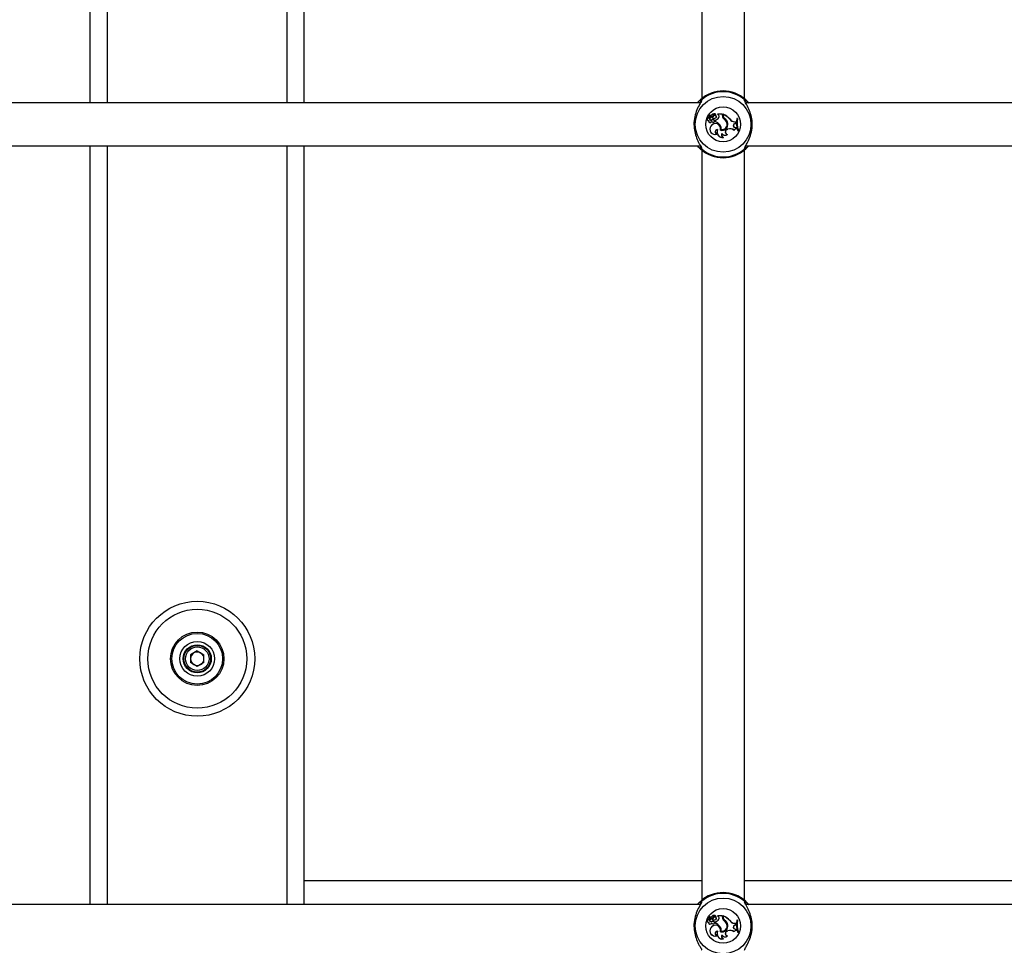
# Model space of a CAD drawing. Units: millimetres. Extents: x 0 to 59.4, y 0 to 42.1.
# Drawn here: x 41.7 to 42.5, y 11 to 11.7 of the extents above; entities that cross this region are included whole.
import ezdxf

# ---------------------------------------------------------------- set-up
doc = ezdxf.new("R2010")
doc.units = ezdxf.units.MM
doc.layers.add('LE_NORM', color=179, linetype='Continuous', lineweight=50)
doc.styles.add('SLDTEXTSTYLE0', font='TXT', dxfattribs={"width": 0.605})
doc.dimstyles.new('SLDDIMSTYLE3', dxfattribs={"dimtxt": 0.35, "dimasz": 0.3, "dimexe": 0, "dimexo": 0.0625, "dimgap": 0.0875, "dimtad": 0, "dimtih": 1, "dimtoh": 1, "dimdec": 0, "dimlfac": 50, "dimrnd": 1e-09, "dimzin": 12, "dimdsep": 46, "dimtxsty": 'SLDTEXTSTYLE0', "dimsah": 1, "dimcen": 0.09, "dimadec": 0, "dimazin": 3, "dimtfac": 1, "dimtdec": 0, "dimtofl": 0, "dimtmove": 0, "dimatfit": 3, "dimfxl": 0, "dimfrac": 2, "dimtolj": 1, "dimtzin": 12, "dimarcsym": 0})

# ---------------------------------------------------------------- blocks, each defined once
blk = doc.blocks.new('_D_38')
at = {"layer": 'LE_NORM'}
for p, q in [((45.2684, 13.13165), (36.09118, 13.13165)), ((36.29118, 10.4008), (36.29118, 13.13165))]:
    blk.add_line(p, q, dxfattribs=at)
blk.add_solid([(36.29118, 13.13165), (36.19118, 12.83165), (36.39118, 12.83165)], dxfattribs=at)
at = {"layer": 'LE_NORM', "insert": (35.43347, 13.3106), "char_height": 0.35, "attachment_point": 1, "style": 'SLDTEXTSTYLE0'}
blk.add_mtext('284', dxfattribs=at)

msp = doc.modelspace()

# ---------------------------------------------------------------- linework, layer by layer
at = {"color": 7, "linetype": 'Continuous', "lineweight": 25}
for p, q in [((41.79146, 11.66765), (41.79146, 12.23565)), ((41.95146, 11.66765), (41.95146, 12.23565)), ((42.2488, 12.23244), (42.2488, 11.67086)), ((42.2808, 11.67086), (42.2808, 12.23244)), ((42.24785, 11.66765), (41.68177, 11.66765)), ((42.84785, 11.66765), (42.28177, 11.66765)), ((42.25403, 11.65431), (42.25394, 11.65422)), ((42.25422, 11.65658), (42.25431, 11.65665)), ((42.25577, 11.65707), (42.25428, 11.65837)), ((42.25583, 11.65713), (42.25434, 11.65844)), ((42.25554, 11.65764), (42.25449, 11.65856)), ((42.2556, 11.65771), (42.25456, 11.65862)), ((42.25495, 11.65672), (42.25488, 11.65666)), ((42.2555, 11.65649), (42.2555, 11.6564)), ((42.2556, 11.65771), (42.25554, 11.65764)), ((42.25626, 11.65392), (42.2563, 11.65375)), ((42.25629, 11.65487), (42.25627, 11.65495)), ((42.25652, 11.65874), (42.25645, 11.6588)), ((42.25676, 11.65657), (42.25661, 11.65658)), ((42.25716, 11.65334), (42.25713, 11.65326)), ((42.25728, 11.65807), (42.25736, 11.65803)), ((42.2578, 11.65488), (42.25783, 11.65497)), ((42.258, 11.65796), (42.25793, 11.65801)), ((42.25891, 11.65476), (42.25882, 11.65483)), ((42.25882, 11.65483), (42.25882, 11.65372)), ((42.25891, 11.65379), (42.25882, 11.65372)), ((42.25891, 11.65476), (42.25891, 11.65379)), ((42.25934, 11.65658), (42.25939, 11.65651)), ((42.25936, 11.65885), (42.25938, 11.65884)), ((42.26124, 11.65869), (42.26069, 11.65922)), ((42.2644, 11.6593), (42.26072, 11.6593)), ((42.26082, 11.65921), (42.26072, 11.65925)), ((42.2613, 11.65875), (42.26082, 11.65921)), ((42.26432, 11.65921), (42.26082, 11.65921)), ((42.2613, 11.65875), (42.26124, 11.65869)), ((42.26169, 11.65673), (42.26162, 11.65677)), ((42.26432, 11.65921), (42.2644, 11.6593)), ((42.26432, 11.65814), (42.26432, 11.65921)), ((42.26432, 11.65814), (42.2644, 11.65814)), ((42.2644, 11.65814), (42.2644, 11.6593)), ((42.26489, 11.65903), (42.26481, 11.65915)), ((42.26481, 11.65836), (42.26481, 11.65915)), ((42.26489, 11.65836), (42.26481, 11.65836)), ((42.26489, 11.65836), (42.26489, 11.65903)), ((42.26568, 11.65542), (42.26574, 11.65549)), ((42.26596, 11.65601), (42.26591, 11.65594)), ((42.26767, 11.65268), (42.26775, 11.6527)), ((42.26831, 11.65241), (42.26823, 11.65239)), ((42.27002, 11.65539), (42.27009, 11.65544)), ((42.27337, 11.65355), (42.27337, 11.65363)), ((42.27337, 11.65363), (42.27435, 11.65363)), ((42.27337, 11.65355), (42.27426, 11.65354)), ((42.27339, 11.65213), (42.27423, 11.65245)), ((42.27339, 11.65213), (42.27342, 11.65204)), ((42.27342, 11.65204), (42.27432, 11.65239)), ((42.27423, 11.65245), (42.27426, 11.65354)), ((42.27423, 11.65245), (42.27432, 11.65239)), ((42.27426, 11.65354), (42.27435, 11.65363)), ((42.27432, 11.65239), (42.27435, 11.65363)), ((42.27517, 11.65597), (42.2751, 11.65606)), ((42.27571, 11.65606), (42.2751, 11.65606)), ((42.2756, 11.65597), (42.27517, 11.65597)), ((42.2756, 11.65597), (42.27571, 11.65606)), ((42.2557, 11.65029), (42.25563, 11.65034)), ((42.26072, 11.64773), (42.26058, 11.64764)), ((42.26248, 11.65127), (42.26241, 11.65122)), ((42.26277, 11.64736), (42.26288, 11.64742)), ((42.26343, 11.64778), (42.26333, 11.64771)), ((42.26397, 11.64488), (42.26397, 11.64471)), ((42.26779, 11.64787), (42.26845, 11.6481)), ((42.26779, 11.64787), (42.26782, 11.64779)), ((42.26782, 11.64779), (42.26848, 11.64802)), ((42.26845, 11.6481), (42.26848, 11.64802)), ((42.273, 11.64728), (42.27304, 11.64714)), ((42.27378, 11.64925), (42.27379, 11.64933)), ((42.27378, 11.64925), (42.27457, 11.64914)), ((42.27379, 11.64933), (42.27465, 11.64922)), ((42.27457, 11.64914), (42.27465, 11.64922)), ((42.27475, 11.64837), (42.27457, 11.64914)), ((42.27486, 11.64828), (42.27465, 11.64922)), ((42.27475, 11.64837), (42.27486, 11.64828)), ((42.27571, 11.64714), (42.27565, 11.64706)), ((42.27565, 11.64706), (42.27625, 11.64706)), ((42.27571, 11.64714), (42.27613, 11.64714)), ((42.27613, 11.64714), (42.27625, 11.64706)), ((42.25995, 11.64426), (42.26022, 11.64426)), ((42.26471, 11.64193), (42.26503, 11.64189)), ((42.26787, 11.64412), (42.26805, 11.64416)), ((41.68175, 11.63565), (42.24784, 11.63565)), ((41.79146, 11.06765), (41.79146, 11.63565)), ((41.95146, 11.06765), (41.95146, 11.63565)), ((42.2488, 11.63244), (42.2488, 11.07086)), ((42.2808, 11.07086), (42.2808, 11.63244)), ((42.28175, 11.63565), (42.84784, 11.63565)), ((41.87146, 11.25745), (41.86644, 11.25455)), ((41.86644, 11.25455), (41.86644, 11.24875)), ((41.87146, 11.25745), (41.87648, 11.25455)), ((41.87648, 11.24875), (41.87648, 11.25455)), ((41.87146, 11.24586), (41.86644, 11.24875)), ((41.87648, 11.24875), (41.87146, 11.24586)), ((42.2488, 11.08535), (41.95146, 11.08535)), ((42.79146, 11.08535), (42.2808, 11.08535)), ((42.24785, 11.06765), (41.68177, 11.06765)), ((42.84785, 11.06765), (42.28177, 11.06765)), ((42.25422, 11.05658), (42.25431, 11.05665)), ((42.25577, 11.05707), (42.25428, 11.05837)), ((42.25583, 11.05713), (42.25434, 11.05844)), ((42.25554, 11.05764), (42.25449, 11.05856)), ((42.2556, 11.05771), (42.25456, 11.05862)), ((42.25495, 11.05672), (42.25488, 11.05666)), ((42.2555, 11.05649), (42.2555, 11.0564)), ((42.2556, 11.05771), (42.25554, 11.05764)), ((42.25652, 11.05874), (42.25645, 11.0588)), ((42.25676, 11.05657), (42.25661, 11.05658)), ((42.25728, 11.05807), (42.25736, 11.05803)), ((42.258, 11.05796), (42.25793, 11.05801)), ((42.25934, 11.05658), (42.25939, 11.05651)), ((42.25936, 11.05885), (42.25938, 11.05884)), ((42.26124, 11.05869), (42.26069, 11.05922)), ((42.2644, 11.0593), (42.26072, 11.0593)), ((42.26082, 11.05921), (42.26072, 11.05925)), ((42.2613, 11.05875), (42.26082, 11.05921)), ((42.26432, 11.05921), (42.26082, 11.05921)), ((42.2613, 11.05875), (42.26124, 11.05869)), ((42.26169, 11.05673), (42.26162, 11.05677)), ((42.26432, 11.05921), (42.2644, 11.0593)), ((42.26432, 11.05814), (42.26432, 11.05921)), ((42.26432, 11.05814), (42.2644, 11.05814)), ((42.2644, 11.05814), (42.2644, 11.0593)), ((42.26489, 11.05903), (42.26481, 11.05915)), ((42.26481, 11.05836), (42.26481, 11.05915)), ((42.26489, 11.05836), (42.26481, 11.05836)), ((42.26489, 11.05836), (42.26489, 11.05903)), ((42.26596, 11.05601), (42.26591, 11.05594)), ((42.27517, 11.05597), (42.2751, 11.05606)), ((42.27571, 11.05606), (42.2751, 11.05606)), ((42.2756, 11.05597), (42.27517, 11.05597)), ((42.2756, 11.05597), (42.27571, 11.05606)), ((42.25403, 11.05431), (42.25394, 11.05422)), ((42.2557, 11.05029), (42.25563, 11.05034)), ((42.25626, 11.05392), (42.2563, 11.05375)), ((42.25629, 11.05487), (42.25627, 11.05495)), ((42.25716, 11.05334), (42.25713, 11.05326)), ((42.2578, 11.05488), (42.25783, 11.05497)), ((42.25891, 11.05476), (42.25882, 11.05483)), ((42.25882, 11.05483), (42.25882, 11.05372)), ((42.25891, 11.05379), (42.25882, 11.05372)), ((42.25891, 11.05476), (42.25891, 11.05379)), ((42.26248, 11.05127), (42.26241, 11.05122)), ((42.26568, 11.05542), (42.26574, 11.05549)), ((42.26767, 11.05268), (42.26775, 11.0527)), ((42.26831, 11.05241), (42.26823, 11.05239)), ((42.27002, 11.05539), (42.27009, 11.05544)), ((42.27337, 11.05355), (42.27337, 11.05363)), ((42.27337, 11.05363), (42.27435, 11.05363)), ((42.27337, 11.05355), (42.27426, 11.05354)), ((42.27339, 11.05213), (42.27423, 11.05245)), ((42.27339, 11.05213), (42.27342, 11.05204)), ((42.27342, 11.05204), (42.27432, 11.05239)), ((42.27378, 11.04925), (42.27379, 11.04933)), ((42.27378, 11.04925), (42.27457, 11.04914)), ((42.27379, 11.04933), (42.27465, 11.04922)), ((42.27423, 11.05245), (42.27426, 11.05354)), ((42.27423, 11.05245), (42.27432, 11.05239)), ((42.27426, 11.05354), (42.27435, 11.05363)), ((42.27432, 11.05239), (42.27435, 11.05363)), ((42.27457, 11.04914), (42.27465, 11.04922)), ((42.27475, 11.04837), (42.27457, 11.04914)), ((42.27486, 11.04828), (42.27465, 11.04922)), ((42.27475, 11.04837), (42.27486, 11.04828)), ((42.25995, 11.04426), (42.26022, 11.04426)), ((42.26072, 11.04773), (42.26058, 11.04764)), ((42.26277, 11.04736), (42.26288, 11.04742)), ((42.26343, 11.04778), (42.26333, 11.04771)), ((42.26397, 11.04488), (42.26397, 11.04471)), ((42.26471, 11.04193), (42.26503, 11.04189)), ((42.26779, 11.04787), (42.26845, 11.0481)), ((42.26779, 11.04787), (42.26782, 11.04779)), ((42.26782, 11.04779), (42.26848, 11.04802)), ((42.26787, 11.04412), (42.26805, 11.04416)), ((42.26845, 11.0481), (42.26848, 11.04802)), ((42.273, 11.04728), (42.27304, 11.04714)), ((42.27571, 11.04714), (42.27565, 11.04706)), ((42.27565, 11.04706), (42.27625, 11.04706)), ((42.27571, 11.04714), (42.27613, 11.04714)), ((42.27613, 11.04714), (42.27625, 11.04706))]:
    msp.add_line(p, q, dxfattribs=at)
at = {"color": 8, "linetype": 'Continuous', "lineweight": 25}
for p, q in [((41.80426, 11.66765), (41.80426, 12.23565)), ((41.93866, 11.66765), (41.93866, 12.23565)), ((41.80426, 11.06765), (41.80426, 11.63565)), ((41.93866, 11.06765), (41.93866, 11.63565))]:
    msp.add_line(p, q, dxfattribs=at)
at = {"color": 7, "linetype": 'Continuous', "lineweight": 25}
for centre, radius in [((42.2648, 11.65165), 0.02088), ((42.2648, 11.65165), 0.013), ((41.87146, 11.25165), 0.043), ((41.87146, 11.25165), 0.037), ((41.87146, 11.25165), 0.02), ((41.87146, 11.25165), 0.019), ((41.87146, 11.25165), 0.013), ((41.87146, 11.25165), 0.0105), ((41.87146, 11.25165), 0.01), ((41.87146, 11.25165), 0.0088), ((42.2648, 11.05165), 0.02088), ((42.2648, 11.05165), 0.013)]:
    msp.add_circle(centre, radius, dxfattribs=at)
for centre, radius, start, end in [((42.2648, 11.65165), 0.025, 47.36546, 132.63454), ((42.2648, 11.65165), 0.02439, 49.12743, 130.87257), ((42.24858, 11.66933), 0.001, 134.83598, 268.22931), ((42.28103, 11.66933), 0.001, 271.77069, 45.16402), ((42.25798, 11.65769), 0.00189, 38.96661, 144.14049), ((42.25798, 11.65769), 0.0018, 40.24083, 144.37998), ((42.25396, 11.65546), 0.00124, 73.92692, 268.82953), ((42.25396, 11.65546), 0.00115, 77.22614, 273.41085), ((42.25516, 11.65419), 0.00122, 178.32838, 338.86349), ((42.25516, 11.65419), 0.00113, 173.67296, 346.23741), ((42.25425, 11.65834), 0.000131, 45.62723, 179.6769), ((42.25702, 11.65864), 0.00291, 185.76296, 222.88559), ((42.25425, 11.65834), 0.0000431, 43.40146, 175.11308), ((42.25702, 11.65864), 0.00282, 185.8823, 222.87351), ((42.25597, 11.65659), 0.00176, 180.31558, 280.4136), ((42.25597, 11.65659), 0.00167, 178.01121, 280.31529), ((42.25458, 11.65863), 0.000111, 55.60452, 220.46715), ((42.25458, 11.65863), 0.0000233, 61.59994, 210.80419), ((42.25551, 11.65977), 0.00145, 230.64641, 314.3475), ((42.25551, 11.65977), 0.00136, 230.42948, 314.03285), ((42.25549, 11.65723), 0.000835, 223.65019, 270.59036), ((42.25549, 11.65723), 0.000747, 223.69406, 270.62589), ((42.2555, 11.65684), 0.000441, 270, 41.07209), ((42.2555, 11.65684), 0.000354, 269.92897, 40.18714), ((42.25631, 11.6585), 0.00115, 228.03139, 336.16454), ((42.25631, 11.6585), 0.00106, 228.00841, 336.34252), ((42.25904, 11.64834), 0.00395, 346.46584, 149.63677), ((42.25904, 11.64834), 0.00386, 345.25327, 149.69178), ((42.25763, 11.65507), 0.00179, 220.18478, 254.93961), ((42.25708, 11.65175), 0.00331, 76.98658, 104.18351), ((42.25708, 11.65175), 0.00322, 77.08839, 104.23505), ((42.25763, 11.65507), 0.00188, 224.90393, 254.72891), ((42.2546, 11.65976), 0.00376, 302.21663, 332.22061), ((42.25804, 11.65829), 0.00224, 230.07701, 307.05405), ((42.2546, 11.65976), 0.00385, 304.04594, 332.106), ((42.25804, 11.65829), 0.00215, 233.25165, 307.07375), ((42.25751, 11.6541), 0.000923, 246.21748, 69.63683), ((42.25751, 11.6541), 0.000836, 245.77685, 69.25855), ((42.25877, 11.65727), 0.00169, 69.6182, 151.81336), ((42.25877, 11.65727), 0.0016, 68.1679, 151.69347), ((42.25877, 11.65736), 0.00106, 306.09675, 142.42378), ((42.25877, 11.65736), 0.00097, 306.0541, 141.99312), ((42.25814, 11.6588), 0.00402, 279.72954, 329.76276), ((42.25676, 11.64695), 0.00708, 37.1073, 73.10379), ((42.25814, 11.6588), 0.00411, 280.75893, 329.74524), ((42.25676, 11.64695), 0.00717, 37.12342, 72.58465), ((42.25938, 11.65884), 0.0000813, 258.52907, 30.39074), ((42.26072, 11.65925), 0.000049, 96.96058, 224.56874), ((42.26041, 11.65753), 0.00143, 328.09971, 54.3082), ((42.26041, 11.65753), 0.00151, 328.14823, 54.0652), ((42.2641, 11.65147), 0.00432, 252.04635, 12.61644), ((42.2641, 11.65147), 0.00423, 253.15477, 12.66971), ((42.26408, 11.6515), 0.00386, 258.78304, 18.23349), ((42.26408, 11.6515), 0.00377, 260.07684, 18.25175), ((42.26771, 11.65814), 0.0034, 180, 233.33232), ((42.26771, 11.65814), 0.00331, 180, 233.30917), ((42.26061, 11.64754), 0.01235, 39.78451, 70.10654), ((42.26802, 11.65836), 0.00321, 180, 228.99418), ((42.26061, 11.64754), 0.01226, 39.81153, 69.52267), ((42.26802, 11.65836), 0.00312, 180, 228.85556), ((42.26275, 11.65121), 0.00513, 16.64384, 55.10174), ((42.26275, 11.65121), 0.00522, 16.6573, 55.08675), ((42.2634, 11.65177), 0.00487, 7.42157, 58.97857), ((42.2634, 11.65177), 0.00495, 7.46793, 58.88916), ((42.27337, 11.6575), 0.00396, 212.25406, 269.99598), ((42.27337, 11.6575), 0.00387, 212.16915, 270), ((42.27388, 11.65073), 0.00148, 109.44799, 266.08161), ((42.29164, 11.65254), 0.01691, 167.99123, 198.93152), ((42.29164, 11.65254), 0.01682, 168.2324, 198.71883), ((42.29225, 11.65254), 0.017, 168.35524, 198.51908), ((42.29225, 11.65254), 0.01691, 167.99123, 198.93152), ((42.2589, 11.64803), 0.004, 144.7832, 289.32792), ((42.2589, 11.64803), 0.00391, 144.72891, 285.53581), ((42.26068, 11.64592), 0.00181, 88.65527, 246.2903), ((42.26068, 11.64592), 0.00172, 93.25204, 254.78727), ((42.26431, 11.64593), 0.0041, 155.29389, 280.20728), ((42.26431, 11.64593), 0.00402, 153.29403, 275.80238), ((42.25911, 11.64848), 0.00429, 349.75096, 39.75388), ((42.25911, 11.64848), 0.00438, 350.89031, 39.72736), ((42.26566, 11.64373), 0.00204, 145.85245, 242.2582), ((42.26624, 11.64614), 0.0026, 209.06841, 308.80189), ((42.26844, 11.64601), 0.00198, 109.24104, 253.12553), ((42.26844, 11.64601), 0.00189, 109.24104, 258.10514), ((42.27, 11.64367), 0.0047, 50.24152, 109.24104), ((42.27, 11.64367), 0.00461, 48.81735, 109.24104), ((42.27388, 11.65073), 0.0014, 109.39485, 266.19687), ((42.27476, 11.64641), 0.00195, 90.07988, 153.64841), ((42.27476, 11.64641), 0.00187, 86.68559, 157.12096), ((42.26566, 11.64373), 0.00195, 149.97717, 251.23793), ((42.26624, 11.64614), 0.00268, 212.18396, 312.44738), ((42.24858, 11.63397), 0.001, 91.77069, 225.16402), ((42.2648, 11.65165), 0.025, 227.36546, 312.63454), ((42.2648, 11.65165), 0.02439, 229.12743, 310.87257), ((42.28103, 11.63397), 0.001, 314.83598, 88.22931), ((41.87146, 11.25165), 0.00502, 120, 180), ((41.87146, 11.25165), 0.00502, 60, 120), ((41.87146, 11.25165), 0.00502, 0, 60), ((41.87146, 11.25165), 0.00502, 180, 240), ((41.87146, 11.25165), 0.00502, 240, 300), ((41.87146, 11.25165), 0.00502, 300, 0), ((42.2648, 11.05165), 0.025, 47.36546, 132.63454), ((42.2648, 11.05165), 0.02439, 49.12743, 130.87257), ((42.24858, 11.06933), 0.001, 134.83598, 268.22931), ((42.28103, 11.06933), 0.001, 271.77069, 45.16402), ((42.25396, 11.05546), 0.00124, 73.92692, 268.82953), ((42.25396, 11.05546), 0.00115, 77.22614, 273.41085), ((42.25425, 11.05834), 0.000131, 45.62723, 179.6769), ((42.25702, 11.05864), 0.00291, 185.76296, 222.88559), ((42.25425, 11.05834), 0.0000431, 43.40146, 175.11308), ((42.25702, 11.05864), 0.00282, 185.8823, 222.87351), ((42.25597, 11.05659), 0.00176, 180.31558, 280.4136), ((42.25597, 11.05659), 0.00167, 178.01121, 280.31529), ((42.25458, 11.05863), 0.000111, 55.60452, 220.46715), ((42.25458, 11.05863), 0.0000233, 61.59994, 210.80419), ((42.25551, 11.05977), 0.00145, 230.64641, 314.3475), ((42.25551, 11.05977), 0.00136, 230.42948, 314.03285), ((42.25549, 11.05723), 0.000835, 223.65019, 270.59036), ((42.25549, 11.05723), 0.000747, 223.69406, 270.62589), ((42.2555, 11.05684), 0.000441, 270, 41.07209), ((42.2555, 11.05684), 0.000354, 269.92897, 40.18714), ((42.25631, 11.0585), 0.00115, 228.03139, 336.16454), ((42.25631, 11.0585), 0.00106, 228.00841, 336.34252), ((42.25798, 11.05769), 0.00189, 38.96661, 144.14049), ((42.25798, 11.05769), 0.0018, 40.24083, 144.37998), ((42.2546, 11.05976), 0.00376, 302.21663, 332.22061), ((42.25804, 11.05829), 0.00224, 230.07701, 307.05405), ((42.2546, 11.05976), 0.00385, 304.04594, 332.106), ((42.25804, 11.05829), 0.00215, 233.25165, 307.07375), ((42.25877, 11.05727), 0.00169, 69.6182, 151.81336), ((42.25877, 11.05727), 0.0016, 68.1679, 151.69347), ((42.25877, 11.05736), 0.00106, 306.09675, 142.42378), ((42.25877, 11.05736), 0.00097, 306.0541, 141.99312), ((42.25814, 11.0588), 0.00402, 279.72954, 329.76276), ((42.25814, 11.0588), 0.00411, 280.75893, 329.74524), ((42.25938, 11.05884), 0.0000813, 258.52907, 30.39074), ((42.26072, 11.05925), 0.000049, 96.96058, 224.56874), ((42.26041, 11.05753), 0.00143, 328.09971, 54.3082), ((42.26041, 11.05753), 0.00151, 328.14823, 54.0652), ((42.26771, 11.05814), 0.0034, 180, 233.33232), ((42.26771, 11.05814), 0.00331, 180, 233.30917), ((42.26061, 11.04754), 0.01235, 39.78451, 70.10654), ((42.26802, 11.05836), 0.00321, 180, 228.99418), ((42.26061, 11.04754), 0.01226, 39.81153, 69.52267), ((42.26802, 11.05836), 0.00312, 180, 228.85556), ((42.2634, 11.05177), 0.00487, 7.42157, 58.97857), ((42.2634, 11.05177), 0.00495, 7.46793, 58.88916), ((42.29164, 11.05254), 0.01691, 167.99123, 198.93152), ((42.29164, 11.05254), 0.01682, 168.2324, 198.71883), ((42.29225, 11.05254), 0.017, 168.35524, 198.51908), ((42.29225, 11.05254), 0.01691, 167.99123, 198.93152), ((42.25516, 11.05419), 0.00122, 178.32838, 338.86349), ((42.25516, 11.05419), 0.00113, 173.67296, 346.23741), ((42.2589, 11.04803), 0.004, 144.7832, 289.32792), ((42.2589, 11.04803), 0.00391, 144.72891, 285.53581), ((42.25904, 11.04834), 0.00395, 346.46584, 149.63677), ((42.25904, 11.04834), 0.00386, 345.25327, 149.69178), ((42.25763, 11.05507), 0.00179, 220.18478, 254.93961), ((42.25708, 11.05175), 0.00331, 76.98658, 104.18351), ((42.25708, 11.05175), 0.00322, 77.08839, 104.23505), ((42.25763, 11.05507), 0.00188, 224.90393, 254.72891), ((42.25751, 11.0541), 0.000923, 246.21748, 69.63683), ((42.25751, 11.0541), 0.000836, 245.77685, 69.25855), ((42.25676, 11.04695), 0.00708, 37.1073, 73.10379), ((42.25676, 11.04695), 0.00717, 37.12342, 72.58465), ((42.25911, 11.04848), 0.00429, 349.75096, 39.75388), ((42.25911, 11.04848), 0.00438, 350.89031, 39.72736), ((42.2641, 11.05147), 0.00432, 252.04635, 12.61644), ((42.2641, 11.05147), 0.00423, 253.15477, 12.66971), ((42.26408, 11.0515), 0.00386, 258.78304, 18.23349), ((42.26408, 11.0515), 0.00377, 260.07684, 18.25175), ((42.26275, 11.05121), 0.00513, 16.64384, 55.10174), ((42.26275, 11.05121), 0.00522, 16.6573, 55.08675), ((42.27, 11.04367), 0.0047, 50.24152, 109.24104), ((42.27, 11.04367), 0.00461, 48.81735, 109.24104), ((42.27337, 11.0575), 0.00396, 212.25406, 269.99598), ((42.27337, 11.0575), 0.00387, 212.16915, 270), ((42.27388, 11.05073), 0.00148, 109.44799, 266.08161), ((42.27388, 11.05073), 0.0014, 109.39485, 266.19687), ((42.27476, 11.04641), 0.00195, 90.07988, 153.64841), ((42.27476, 11.04641), 0.00187, 86.68559, 157.12096), ((42.26068, 11.04592), 0.00181, 88.65527, 246.2903), ((42.26068, 11.04592), 0.00172, 93.25204, 254.78727), ((42.26431, 11.04593), 0.0041, 155.29389, 280.20728), ((42.26431, 11.04593), 0.00402, 153.29403, 275.80238), ((42.26566, 11.04373), 0.00204, 145.85245, 242.2582), ((42.26566, 11.04373), 0.00195, 149.97717, 251.23793), ((42.26624, 11.04614), 0.0026, 209.06841, 308.80189), ((42.26624, 11.04614), 0.00268, 212.18396, 312.44738), ((42.26844, 11.04601), 0.00198, 109.24104, 253.12553), ((42.26844, 11.04601), 0.00189, 109.24104, 258.10514)]:
    msp.add_arc(centre, radius, start, end, dxfattribs=at)
at = {"color": 8, "linetype": 'Continuous', "lineweight": 25}
for centre, radius, start, end in [((42.24947, 11.66934), 0.000982, 129.77759, 193.57642), ((42.28014, 11.66934), 0.000981, 341.46636, 50.24212), ((42.24947, 11.63396), 0.000981, 161.46636, 230.24212), ((42.28014, 11.63396), 0.000982, 309.77759, 13.57642), ((42.24947, 11.06934), 0.000982, 129.77759, 193.57642), ((42.28014, 11.06934), 0.000981, 341.46636, 50.24212)]:
    msp.add_arc(centre, radius, start, end, dxfattribs=at)
at = {"color": 7, "linetype": 'Continuous', "lineweight": 25}
for points, knots in [([(42.24873, 11.66975), (42.24868, 11.66942), (42.24863, 11.66908), (42.24794, 11.66777), (42.2467, 11.66569), (42.24466, 11.66148), (42.24315, 11.65601), (42.24285, 11.65022), (42.24372, 11.6448), (42.24546, 11.63997), (42.24746, 11.6363), (42.24874, 11.63419), (42.24878, 11.63365), (42.24879, 11.63351)], [0, 0, 0, 0, 0.07516, 0.077598, 0.177191, 0.298947, 0.414804, 0.531914, 0.636502, 0.744277, 0.868482, 0.965427, 1, 1, 1, 1]), ([(42.24566, 11.66765), (42.24577, 11.66781), (42.24669, 11.66911), (42.24732, 11.66961), (42.24787, 11.67004)], [0, 0, 0, 0, 0.125771, 1, 1, 1, 1]), ([(42.24787, 11.67004), (42.24823, 11.67028), (42.24867, 11.67055), (42.24882, 11.67016), (42.24884, 11.6701)], [0, 0, 0, 0, 0.8324209, 1, 1, 1, 1]), ([(42.28076, 11.6701), (42.28095, 11.6703), (42.28117, 11.67053), (42.28165, 11.67011), (42.28174, 11.67004)], [0, 0, 0, 0, 0.832274, 1, 1, 1, 1]), ([(42.28088, 11.63356), (42.28092, 11.63389), (42.28097, 11.63423), (42.28167, 11.63554), (42.28291, 11.63761), (42.28495, 11.64182), (42.28646, 11.64729), (42.28676, 11.65308), (42.28588, 11.65851), (42.28414, 11.66334), (42.28215, 11.66701), (42.28086, 11.66911), (42.28082, 11.66965), (42.28081, 11.66979)], [0, 0, 0, 0, 0.07516, 0.077598, 0.177191, 0.298947, 0.414804, 0.531914, 0.636502, 0.744277, 0.868482, 0.965427, 1, 1, 1, 1]), ([(42.28174, 11.67004), (42.282, 11.66978), (42.28254, 11.66925), (42.28341, 11.66846), (42.28391, 11.66774), (42.28398, 11.66765)], [0, 0, 0, 0, 0.457278, 0.932191, 1, 1, 1, 1]), ([(42.25421, 11.65835), (42.25421, 11.65835), (42.25419, 11.65835), (42.25417, 11.65835), (42.25414, 11.65835), (42.25412, 11.65835)], [0, 0, 0, 0, 0.078947, 0.394734, 1, 1, 1, 1]), ([(42.25428, 11.65837), (42.25428, 11.65838), (42.25429, 11.65838), (42.25431, 11.65841), (42.25433, 11.65843), (42.25434, 11.65844)], [0, 0, 0, 0, 0.078948, 0.394739, 1, 1, 1, 1]), ([(42.25456, 11.65862), (42.25456, 11.65862), (42.25455, 11.65862), (42.25453, 11.6586), (42.25451, 11.65858), (42.25449, 11.65856), (42.25449, 11.65856)], [0, 0, 0, 0, 0.042676, 0.21338, 0.896197, 1, 1, 1, 1]), ([(42.25459, 11.65865), (42.25459, 11.65866), (42.25459, 11.65866), (42.25461, 11.65868), (42.25462, 11.6587), (42.25464, 11.65872), (42.25464, 11.65873)], [0, 0, 0, 0, 0.042677, 0.213385, 0.896216, 1, 1, 1, 1]), ([(42.25577, 11.65707), (42.25578, 11.65708), (42.2558, 11.6571), (42.25582, 11.65712), (42.25583, 11.65713)], [0, 0, 0, 0, 0.647928, 1, 1, 1, 1]), ([(42.25938, 11.65884), (42.25938, 11.65884), (42.25938, 11.65883), (42.25938, 11.65883), (42.25938, 11.65883), (42.25938, 11.6588), (42.25937, 11.65878), (42.25936, 11.65876)], [0, 0, 0, 0, 0.0029673, 0.0148371, 0.0623174, 0.2522314, 1, 1, 1, 1]), ([(42.25938, 11.65884), (42.25938, 11.65884), (42.25938, 11.65884), (42.25938, 11.65884), (42.25939, 11.65884), (42.25941, 11.65885), (42.25943, 11.65887), (42.25945, 11.65888)], [0, 0, 0, 0, 0.002967, 0.014837, 0.062318, 0.252237, 1, 1, 1, 1]), ([(42.26072, 11.65925), (42.26072, 11.65925), (42.26072, 11.65925), (42.26071, 11.65924), (42.2607, 11.65923), (42.26069, 11.65922), (42.26069, 11.65922)], [0, 0, 0, 0, 0.073447, 0.5, 0.75, 1, 1, 1, 1]), ([(42.26072, 11.65925), (42.26072, 11.65925), (42.26072, 11.65925), (42.26072, 11.65925), (42.26072, 11.65925), (42.26072, 11.65926), (42.26072, 11.65927), (42.26072, 11.65929), (42.26072, 11.6593)], [0, 0, 0, 0, 0.00083, 0.004153, 0.017442, 0.07059, 0.283171, 1, 1, 1, 1]), ([(42.24787, 11.63326), (42.2476, 11.63352), (42.24706, 11.63405), (42.2462, 11.63485), (42.24569, 11.63556), (42.24563, 11.63565)], [0, 0, 0, 0, 0.457278, 0.932191, 1, 1, 1, 1]), ([(42.24884, 11.63321), (42.24866, 11.63301), (42.24843, 11.63277), (42.24795, 11.63319), (42.24787, 11.63326)], [0, 0, 0, 0, 0.832274, 1, 1, 1, 1]), ([(42.28174, 11.63326), (42.28137, 11.63303), (42.28093, 11.63275), (42.28079, 11.63314), (42.28076, 11.63321)], [0, 0, 0, 0, 0.832421, 1, 1, 1, 1]), ([(42.28395, 11.63565), (42.28383, 11.63549), (42.28291, 11.6342), (42.28228, 11.6337), (42.28174, 11.63326)], [0, 0, 0, 0, 0.125771, 1, 1, 1, 1]), ([(42.24787, 11.07004), (42.24823, 11.07028), (42.24867, 11.07055), (42.24882, 11.07016), (42.24884, 11.0701)], [0, 0, 0, 0, 0.8324209, 1, 1, 1, 1]), ([(42.28076, 11.0701), (42.28095, 11.0703), (42.28117, 11.07053), (42.28165, 11.07011), (42.28174, 11.07004)], [0, 0, 0, 0, 0.832274, 1, 1, 1, 1]), ([(42.24873, 11.06975), (42.24868, 11.06942), (42.24863, 11.06908), (42.24794, 11.06777), (42.2467, 11.06569), (42.24466, 11.06148), (42.24315, 11.05601), (42.24285, 11.05022), (42.24372, 11.0448), (42.24546, 11.03997), (42.24746, 11.0363), (42.24874, 11.03419), (42.24878, 11.03365), (42.24879, 11.03351)], [0, 0, 0, 0, 0.07516, 0.077598, 0.177191, 0.298947, 0.414804, 0.531914, 0.636502, 0.744277, 0.868482, 0.965427, 1, 1, 1, 1]), ([(42.24566, 11.06765), (42.24577, 11.06781), (42.24669, 11.06911), (42.24732, 11.06961), (42.24787, 11.07004)], [0, 0, 0, 0, 0.125771, 1, 1, 1, 1]), ([(42.28088, 11.03356), (42.28092, 11.03389), (42.28097, 11.03423), (42.28167, 11.03554), (42.28291, 11.03761), (42.28495, 11.04182), (42.28646, 11.04729), (42.28676, 11.05308), (42.28588, 11.05851), (42.28414, 11.06334), (42.28215, 11.06701), (42.28086, 11.06911), (42.28082, 11.06965), (42.28081, 11.06979)], [0, 0, 0, 0, 0.07516, 0.0775976, 0.1771909, 0.2989466, 0.4148038, 0.5319144, 0.6365023, 0.7442772, 0.8684815, 0.9654274, 1, 1, 1, 1]), ([(42.28174, 11.07004), (42.282, 11.06978), (42.28254, 11.06925), (42.28341, 11.06846), (42.28391, 11.06774), (42.28398, 11.06765)], [0, 0, 0, 0, 0.457278, 0.932191, 1, 1, 1, 1]), ([(42.25421, 11.05835), (42.25421, 11.05835), (42.25419, 11.05835), (42.25417, 11.05835), (42.25414, 11.05835), (42.25412, 11.05835)], [0, 0, 0, 0, 0.078947, 0.394734, 1, 1, 1, 1]), ([(42.25428, 11.05837), (42.25428, 11.05838), (42.25429, 11.05838), (42.25431, 11.05841), (42.25433, 11.05843), (42.25434, 11.05844)], [0, 0, 0, 0, 0.078948, 0.394739, 1, 1, 1, 1]), ([(42.25456, 11.05862), (42.25456, 11.05862), (42.25455, 11.05862), (42.25453, 11.0586), (42.25451, 11.05858), (42.25449, 11.05856), (42.25449, 11.05856)], [0, 0, 0, 0, 0.042676, 0.21338, 0.896197, 1, 1, 1, 1]), ([(42.25459, 11.05865), (42.25459, 11.05866), (42.25459, 11.05866), (42.25461, 11.05868), (42.25462, 11.0587), (42.25464, 11.05872), (42.25464, 11.05873)], [0, 0, 0, 0, 0.042677, 0.213385, 0.896216, 1, 1, 1, 1]), ([(42.25577, 11.05707), (42.25578, 11.05708), (42.2558, 11.0571), (42.25582, 11.05712), (42.25583, 11.05713)], [0, 0, 0, 0, 0.647928, 1, 1, 1, 1]), ([(42.25938, 11.05884), (42.25938, 11.05884), (42.25938, 11.05883), (42.25938, 11.05883), (42.25938, 11.05883), (42.25938, 11.0588), (42.25937, 11.05878), (42.25936, 11.05876)], [0, 0, 0, 0, 0.0029673, 0.0148371, 0.0623174, 0.2522314, 1, 1, 1, 1]), ([(42.25938, 11.05884), (42.25938, 11.05884), (42.25938, 11.05884), (42.25938, 11.05884), (42.25939, 11.05884), (42.25941, 11.05885), (42.25943, 11.05887), (42.25945, 11.05888)], [0, 0, 0, 0, 0.002967, 0.014837, 0.062318, 0.252237, 1, 1, 1, 1]), ([(42.26072, 11.05925), (42.26072, 11.05925), (42.26072, 11.05925), (42.26071, 11.05924), (42.2607, 11.05923), (42.26069, 11.05922), (42.26069, 11.05922)], [0, 0, 0, 0, 0.073447, 0.5, 0.75, 1, 1, 1, 1]), ([(42.26072, 11.05925), (42.26072, 11.05925), (42.26072, 11.05925), (42.26072, 11.05925), (42.26072, 11.05925), (42.26072, 11.05926), (42.26072, 11.05927), (42.26072, 11.05929), (42.26072, 11.0593)], [0, 0, 0, 0, 0.00083, 0.004153, 0.017442, 0.07059, 0.283171, 1, 1, 1, 1])]:
    msp.add_open_spline(points, degree=3, knots=knots, dxfattribs=at)

# ---------------------------------------------------------------- dimensions: what is measured, and where the dimension line sits
at = {"layer": 'LE_NORM'}
dim = msp.add_ordinate_dim(feature_location=(45.36746, 13.13165), offset=(-9.27629, 0), dtype=0, origin=(38.60668, 7.45165), dimstyle='SLDDIMSTYLE3', dxfattribs=at)
dim.commit()
dim.dimension.update_dxf_attribs({"geometry": '_D_38', "text_midpoint": (35.76232, 13.13165)})

doc.saveas('drawing.dxf')
